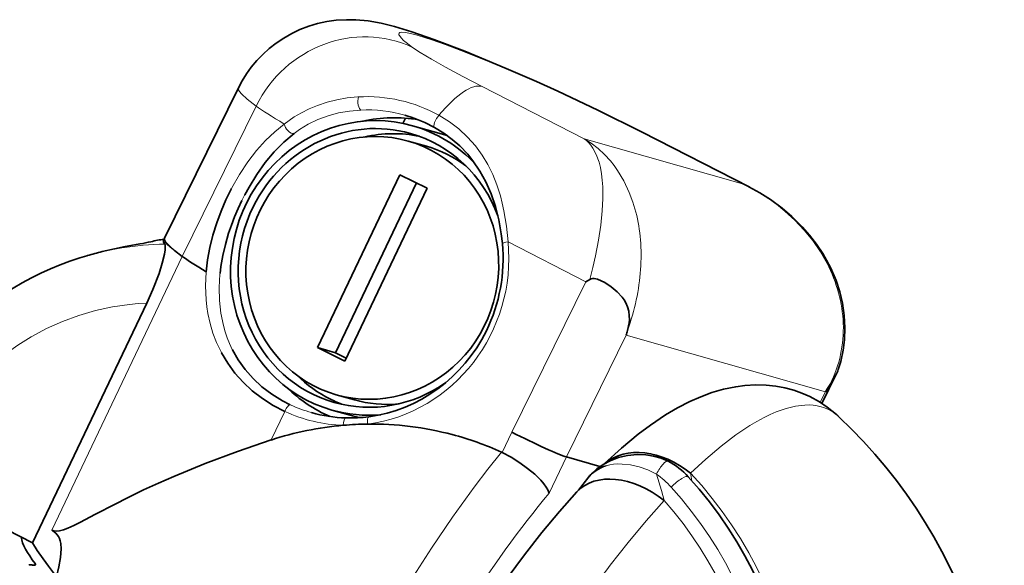
# Model space of a CAD drawing. Units: millimetres. Extents: x 1351 to 2205, y 850 to 1458.
# Drawn here: x 2060 to 2121, y 1322 to 1356 of the extents above; entities that cross this region are included whole.
import ezdxf

# ---------------------------------------------------------------- set-up
doc = ezdxf.new("R2010")
doc.units = ezdxf.units.MM

msp = doc.modelspace()

# ---------------------------------------------------------------- linework, layer by layer
at = {"color": 7, "lineweight": 35, "ltscale": 0.262098}
msp.add_line((2073.268, 1351.413), (2068.643, 1342.005), dxfattribs=at)
at = {"color": 7, "lineweight": 35, "ltscale": 4.64078e-05}
msp.add_line((2073.268, 1351.413), (2073.269, 1351.415), dxfattribs=at)
at = {"color": 7, "lineweight": 13, "ltscale": 0.179531}
msp.add_line((2088.51, 1351.497), (2094.9, 1348.221), dxfattribs=at)
at = {"color": 7, "lineweight": 13, "ltscale": 0.001052}
msp.add_line((2080.732, 1350.841), (2080.774, 1350.843), dxfattribs=at)
at = {"color": 7, "lineweight": 13, "ltscale": 0.2621}
msp.add_line((2074.374, 1350.267), (2069.749, 1340.859), dxfattribs=at)
at = {"color": 7, "lineweight": 35, "ltscale": 0.005096}
msp.add_line((2083.868, 1349.639), (2083.673, 1349.697), dxfattribs=at)
at = {"color": 7, "lineweight": 35, "ltscale": 0.008893}
msp.add_line((2083.712, 1349.506), (2083.559, 1349.185), dxfattribs=at)
at = {"color": 7, "lineweight": 35, "ltscale": 0.056221}
msp.add_line((2086.332, 1348.423), (2084.168, 1349.037), dxfattribs=at)
at = {"color": 7, "lineweight": 13, "ltscale": 0.179534}
msp.add_line((2104.815, 1345.408), (2098.424, 1348.684), dxfattribs=at)
at = {"color": 7, "lineweight": 35, "ltscale": 0.187685}
msp.add_line((2098.541, 1348.638), (2105.222, 1345.214), dxfattribs=at)
at = {"color": 7, "lineweight": 35, "ltscale": 0.029444}
for p, q in [((2085.029, 1347.753), (2083.896, 1348.075)), ((2078.21, 1335.152), (2079.344, 1334.831)), ((2080.526, 1331.879), (2079.392, 1332.201))]:
    msp.add_line(p, q, dxfattribs=at)
at = {"color": 7, "lineweight": 13, "ltscale": 0.257643}
msp.add_line((2094.9, 1348.221), (2104.815, 1345.408), dxfattribs=at)
at = {"color": 7, "lineweight": 35, "ltscale": 0.299605}
msp.add_line((2083.362, 1345.973), (2078.21, 1335.152), dxfattribs=at)
at = {"color": 7, "lineweight": 35, "ltscale": 0.047851}
msp.add_line((2085.077, 1345.123), (2083.362, 1345.973), dxfattribs=at)
at = {"color": 7, "lineweight": 35, "ltscale": 0.294229}
msp.add_line((2079.344, 1334.831), (2084.403, 1345.457), dxfattribs=at)
at = {"color": 7, "lineweight": 13, "ltscale": 0.000978739}
msp.add_line((2072.829, 1345.108), (2072.847, 1345.142), dxfattribs=at)
at = {"color": 7, "lineweight": 13, "ltscale": 0.000869511}
msp.add_line((2073.669, 1344.717), (2073.653, 1344.686), dxfattribs=at)
at = {"color": 7, "lineweight": 35, "ltscale": 0.299603}
msp.add_line((2079.926, 1334.303), (2085.077, 1345.123), dxfattribs=at)
at = {"color": 7, "lineweight": 35, "ltscale": 0.003717}
msp.add_line((2068.643, 1342.002), (2068.579, 1341.867), dxfattribs=at)
at = {"color": 7, "lineweight": 35, "ltscale": 5.73373e-05}
msp.add_line((2068.643, 1342.005), (2068.642, 1342.002), dxfattribs=at)
at = {"color": 7, "lineweight": 35, "ltscale": 0.000610025}
msp.add_line((2068.656, 1341.624), (2068.642, 1341.644), dxfattribs=at)
at = {"color": 7, "lineweight": 13, "ltscale": 0.136817}
msp.add_line((2095.009, 1339.266), (2090.139, 1341.762), dxfattribs=at)
at = {"color": 7, "lineweight": 35, "ltscale": 0.011533}
msp.add_line((2063.785, 1340.898), (2063.345, 1340.762), dxfattribs=at)
at = {"color": 7, "lineweight": 35, "ltscale": 0.00066997}
msp.add_line((2063.787, 1340.899), (2063.813, 1340.906), dxfattribs=at)
at = {"color": 7, "lineweight": 13, "ltscale": 0.474381}
msp.add_line((2061.592, 1323.726), (2069.749, 1340.859), dxfattribs=at)
at = {"color": 7, "lineweight": 13, "ltscale": 0.005978}
msp.add_line((2110.214, 1340.198), (2110.107, 1340.412), dxfattribs=at)
at = {"color": 7, "lineweight": 13, "ltscale": 3.55893e-05}
msp.add_line((2071.245, 1339.893), (2071.246, 1339.892), dxfattribs=at)
at = {"color": 7, "lineweight": 13, "ltscale": 0.000935582}
msp.add_line((2072.112, 1339.784), (2072.108, 1339.746), dxfattribs=at)
at = {"color": 7, "lineweight": 13, "ltscale": 0.262098}
msp.add_line((2095.009, 1339.266), (2090.384, 1329.857), dxfattribs=at)
at = {"color": 7, "lineweight": 35, "ltscale": 0.007211}
msp.add_line((2095.253, 1339.419), (2095.009, 1339.266), dxfattribs=at)
at = {"color": 7, "lineweight": 35, "ltscale": 0.415588}
msp.add_line((2067.533, 1337.932), (2060.386, 1322.923), dxfattribs=at)
at = {"color": 7, "lineweight": 13, "ltscale": 0.212176}
msp.add_line((2097.534, 1335.923), (2093.789, 1328.306), dxfattribs=at)
at = {"color": 7, "lineweight": 13, "ltscale": 0.323895}
msp.add_line((2109.998, 1332.386), (2097.534, 1335.923), dxfattribs=at)
at = {"color": 7, "lineweight": 13, "ltscale": 0.001753}
msp.add_line((2072.21, 1334.822), (2072.178, 1334.884), dxfattribs=at)
at = {"color": 7, "lineweight": 13, "ltscale": 0.000604602}
msp.add_line((2072.881, 1335.038), (2072.892, 1335.017), dxfattribs=at)
at = {"color": 7, "lineweight": 35, "ltscale": 0.047854}
msp.add_line((2078.21, 1335.152), (2079.926, 1334.303), dxfattribs=at)
at = {"color": 7, "lineweight": 35, "ltscale": 0.01882}
msp.add_line((2080.018, 1334.497), (2079.344, 1334.831), dxfattribs=at)
at = {"color": 7, "lineweight": 35, "ltscale": 0.051001}
msp.add_line((2110.683, 1333.489), (2109.783, 1331.658), dxfattribs=at)
at = {"color": 7, "lineweight": 13, "ltscale": 0.018377}
msp.add_line((2109.998, 1332.386), (2109.673, 1331.727), dxfattribs=at)
at = {"color": 7, "lineweight": 13, "ltscale": 0.049629}
msp.add_line((2075.312, 1329.368), (2076.166, 1331.16), dxfattribs=at)
at = {"color": 7, "lineweight": 35, "ltscale": 0.029447}
msp.add_line((2080.253, 1330.917), (2079.12, 1331.239), dxfattribs=at)
at = {"color": 7, "lineweight": 13, "ltscale": 0.035214}
msp.add_line((2089.778, 1328.586), (2090.384, 1329.857), dxfattribs=at)
at = {"color": 7, "lineweight": 35, "ltscale": 0.001601}
msp.add_line((2089.72, 1328.613), (2089.778, 1328.586), dxfattribs=at)
at = {"color": 7, "lineweight": 13, "ltscale": 0.062907}
msp.add_line((2093.789, 1328.306), (2092.708, 1326.034), dxfattribs=at)
at = {"color": 7, "lineweight": 35, "ltscale": 0.054609}
msp.add_line((2093.789, 1328.306), (2095.891, 1327.71), dxfattribs=at)
at = {"color": 7, "lineweight": 35, "ltscale": 0.003251}
msp.add_line((2095.047, 1326.88), (2095.125, 1326.984), dxfattribs=at)
at = {"color": 7, "lineweight": 35, "ltscale": 0.000290402}
msp.add_line((2094.453, 1326.13), (2094.461, 1326.139), dxfattribs=at)
at = {"color": 7, "lineweight": 35, "ltscale": 0.04499}
msp.add_line((2060.386, 1322.923), (2058.782, 1323.738), dxfattribs=at)
at = {"color": 7, "lineweight": 13, "ltscale": 0.002815}
msp.add_line((2060.497, 1321.532), (2060.546, 1321.634), dxfattribs=at)
at = {"color": 7, "lineweight": 35}
for points in [[(2073.269, 1351.415), (2073.502, 1351.851), (2073.769, 1352.281), (2074.071, 1352.703), (2074.409, 1353.11), (2074.783, 1353.501), (2075.189, 1353.869), (2075.63, 1354.213), (2076.098, 1354.526), (2076.597, 1354.809), (2077.116, 1355.053), (2077.664, 1355.262), (2078.219, 1355.427), (2078.807, 1355.554), (2079.383, 1355.634), (2080.02, 1355.673), (2080.608, 1355.665), (2081.385, 1355.595), (2082.195, 1355.454), (2083.025, 1355.252), (2084.121, 1354.921), (2085.492, 1354.441), (2087.429, 1353.694), (2090.03, 1352.619), (2091.913, 1351.807)], [(2098.541, 1348.638), (2095.766, 1350.02), (2093.253, 1351.206), (2091.913, 1351.807)], [(2085.532, 1348.93), (2086.113, 1348.575), (2086.645, 1348.183), (2087.119, 1347.768), (2087.616, 1347.248), (2087.942, 1346.844), (2088.381, 1346.198), (2088.754, 1345.516), (2089.074, 1344.781), (2089.348, 1343.973), (2089.557, 1343.143), (2089.711, 1342.274), (2089.783, 1341.674)], [(2076.744, 1348.551), (2076.111, 1348.01), (2075.512, 1347.4), (2074.948, 1346.725), (2074.422, 1345.99), (2073.935, 1345.201), (2073.669, 1344.717)], [(2105.213, 1345.218), (2105.896, 1344.843), (2106.557, 1344.423), (2107.294, 1343.878), (2107.896, 1343.363), (2108.545, 1342.719), (2109.006, 1342.193), (2109.437, 1341.632), (2109.835, 1341.035), (2110.079, 1340.617)], [(2071.246, 1339.893), (2071.335, 1340.642), (2071.476, 1341.406), (2071.668, 1342.181), (2071.91, 1342.963), (2072.177, 1343.686), (2072.484, 1344.404), (2072.829, 1345.108)], [(2073.484, 1344.353), (2073.246, 1343.847), (2073.026, 1343.333), (2072.83, 1342.821), (2072.653, 1342.305), (2072.451, 1341.61), (2072.288, 1340.915), (2072.167, 1340.224), (2072.112, 1339.784)], [(2067.103, 1341.644), (2066.072, 1341.453), (2065.51, 1341.338), (2064.733, 1341.16)], [(2068.656, 1341.624), (2068.671, 1341.592), (2068.685, 1341.484), (2068.673, 1341.275), (2068.628, 1340.99), (2068.496, 1340.439), (2068.297, 1339.792), (2067.916, 1338.786), (2067.533, 1337.931)], [(2068.642, 1342.002), (2068.633, 1341.941), (2068.656, 1341.864), (2068.71, 1341.772), (2068.816, 1341.641), (2068.966, 1341.489), (2069.269, 1341.226), (2069.749, 1340.859)], [(2051.197, 1330.176), (2051.521, 1330.806), (2051.865, 1331.425), (2052.23, 1332.031), (2052.614, 1332.625), (2053.018, 1333.205), (2053.44, 1333.771), (2053.881, 1334.323), (2054.34, 1334.859), (2054.892, 1335.46), (2055.467, 1336.039), (2056.064, 1336.594), (2056.682, 1337.126), (2057.621, 1337.856), (2058.6, 1338.53), (2059.159, 1338.877), (2059.728, 1339.205), (2060.309, 1339.514), (2060.899, 1339.804), (2061.498, 1340.074), (2062.106, 1340.324), (2062.721, 1340.553), (2063.345, 1340.762)], [(2110.806, 1333.778), (2110.96, 1334.277), (2111.116, 1334.998), (2111.197, 1335.639), (2111.227, 1336.387), (2111.185, 1337.169), (2111.072, 1337.925), (2110.897, 1338.65), (2110.668, 1339.342), (2110.333, 1340.125), (2110.079, 1340.617)], [(2097.618, 1336.222), (2097.711, 1336.691), (2097.73, 1336.919), (2097.728, 1337.142), (2097.693, 1337.422), (2097.619, 1337.692), (2097.507, 1337.949), (2097.399, 1338.133), (2097.272, 1338.31), (2096.966, 1338.643), (2096.599, 1338.952), (2096.188, 1339.219), (2095.965, 1339.334), (2095.734, 1339.426), (2095.519, 1339.47), (2095.429, 1339.472), (2095.34, 1339.457), (2095.253, 1339.419)], [(2076.166, 1331.16), (2075.441, 1331.537), (2074.762, 1331.969), (2074.135, 1332.453), (2073.563, 1332.985), (2073.05, 1333.56), (2072.598, 1334.174), (2072.21, 1334.822)], [(2072.892, 1335.017), (2073.254, 1334.38), (2073.683, 1333.777), (2074.178, 1333.214), (2074.735, 1332.698), (2075.351, 1332.233), (2076.021, 1331.823), (2076.512, 1331.576)], [(2110.683, 1333.489), (2110.539, 1333.221), (2110.182, 1332.657)], [(2096.177, 1327.893), (2097.231, 1328.857), (2098.291, 1329.734), (2099.05, 1330.302), (2099.994, 1330.936), (2100.741, 1331.378), (2101.526, 1331.783), (2102.197, 1332.079), (2102.887, 1332.333), (2103.627, 1332.547), (2104.393, 1332.704), (2104.962, 1332.777), (2105.637, 1332.814), (2106.284, 1332.797), (2106.89, 1332.733), (2107.47, 1332.625), (2108.015, 1332.479), (2108.534, 1332.296), (2109.021, 1332.084), (2109.626, 1331.756), (2110.118, 1331.43), (2110.693, 1330.969), (2110.872, 1330.805)], [(2075.312, 1329.368), (2073.212, 1328.652), (2071.176, 1327.891), (2069.212, 1327.087), (2068.259, 1326.669), (2067.328, 1326.24)], [(2089.778, 1328.586), (2090.333, 1328.286), (2090.872, 1327.948), (2091.365, 1327.593), (2091.81, 1327.223), (2092.188, 1326.85)], [(2100.165, 1328.034), (2099.723, 1328.228), (2099.252, 1328.364), (2098.764, 1328.437), (2098.218, 1328.45), (2097.62, 1328.392), (2097.047, 1328.263), (2096.529, 1328.072), (2096.094, 1327.844), (2095.693, 1327.559), (2095.325, 1327.212), (2095.127, 1326.983)], [(2092.188, 1326.85), (2092.375, 1326.632), (2092.526, 1326.42), (2092.621, 1326.256), (2092.708, 1326.034)], [(2067.328, 1326.24), (2066.271, 1325.726), (2065.588, 1325.38), (2064.277, 1324.7), (2063.386, 1324.234), (2062.961, 1324.025), (2062.581, 1323.855)], [(2094.453, 1326.13), (2093.354, 1324.893), (2092.262, 1323.58), (2091.175, 1322.19), (2090.091, 1320.721), (2089.014, 1319.182), (2087.951, 1317.583), (2086.907, 1315.932), (2085.892, 1314.245), (2084.921, 1312.553), (2083.978, 1310.83), (2083.066, 1309.08), (2082.622, 1308.197)], [(2062.581, 1323.855), (2062.316, 1323.754), (2062.068, 1323.686), (2061.848, 1323.659), (2061.707, 1323.675), (2061.592, 1323.726)], [(2062.142, 1322.883), (2062.111, 1323.056), (2062.063, 1323.205), (2062.001, 1323.331), (2061.928, 1323.438), (2061.841, 1323.532), (2061.658, 1323.68), (2061.592, 1323.726)], [(2060.386, 1322.923), (2060.667, 1322.445), (2061.037, 1321.923), (2061.377, 1321.48), (2061.878, 1320.808)], [(2061.878, 1320.808), (2062.032, 1321.433), (2062.129, 1322.023), (2062.162, 1322.558), (2062.142, 1322.883)], [(2060.358, 1321.544), (2060.519, 1321.535), (2060.547, 1321.543), (2060.558, 1321.549), (2060.569, 1321.562)]]:
    msp.add_lwpolyline(points, dxfattribs=at)
at = {"color": 7, "lineweight": 13}
for points in [[(2084.461, 1354.708), (2084.044, 1354.816), (2083.719, 1354.877), (2083.454, 1354.89), (2083.37, 1354.872), (2083.316, 1354.835), (2083.3, 1354.78), (2083.31, 1354.731), (2083.339, 1354.674), (2083.44, 1354.542), (2083.605, 1354.379), (2083.846, 1354.177), (2084.156, 1353.941)], [(2092.211, 1351.656), (2089.473, 1352.827), (2087.178, 1353.755), (2086.212, 1354.12), (2085.376, 1354.418), (2084.461, 1354.708)], [(2084.156, 1353.941), (2084.647, 1353.615), (2085.351, 1353.195), (2086.224, 1352.705), (2087.315, 1352.118), (2088.51, 1351.497)], [(2074.374, 1350.267), (2073.821, 1350.695), (2073.452, 1351.038), (2073.338, 1351.175), (2073.273, 1351.29), (2073.258, 1351.358), (2073.268, 1351.413)], [(2098.424, 1348.684), (2096.656, 1349.572), (2094.868, 1350.438), (2093.474, 1351.089), (2092.211, 1351.656)], [(2076.137, 1349.143), (2076.441, 1349.371), (2076.763, 1349.586), (2077.218, 1349.853), (2077.702, 1350.093), (2078.21, 1350.305), (2078.809, 1350.505), (2079.431, 1350.663), (2080.074, 1350.775), (2080.732, 1350.841)], [(2080.918, 1350.02), (2080.22, 1349.958), (2079.537, 1349.838), (2078.875, 1349.658), (2078.239, 1349.423), (2077.638, 1349.133), (2077.078, 1348.793), (2076.744, 1348.551)], [(2085.815, 1349.695), (2086.468, 1349.289), (2087.067, 1348.832), (2087.61, 1348.328), (2088.096, 1347.778), (2088.526, 1347.188), (2088.877, 1346.6), (2089.182, 1345.979), (2089.442, 1345.33), (2089.658, 1344.654), (2089.78, 1344.191), (2089.885, 1343.719), (2090.043, 1342.752), (2090.139, 1341.762)], [(2072.847, 1345.142), (2073.329, 1345.987), (2073.85, 1346.772), (2074.404, 1347.49), (2074.958, 1348.107), (2075.536, 1348.658), (2076.134, 1349.144)], [(2096.069, 1345.207), (2096.039, 1345.633), (2095.99, 1346.035), (2095.921, 1346.412), (2095.833, 1346.762), (2095.664, 1347.233), (2095.452, 1347.636), (2095.326, 1347.816), (2095.188, 1347.976), (2095.049, 1348.108), (2094.9, 1348.221)], [(2094.9, 1348.221), (2095.348, 1347.937), (2095.772, 1347.611), (2096.17, 1347.245), (2096.542, 1346.839), (2096.773, 1346.548), (2096.992, 1346.241), (2097.389, 1345.579), (2097.729, 1344.859), (2097.953, 1344.259), (2098.138, 1343.627)], [(2110.107, 1340.412), (2109.687, 1341.151), (2109.209, 1341.851), (2108.677, 1342.51), (2108.097, 1343.126), (2107.472, 1343.697), (2106.808, 1344.222), (2106.109, 1344.698), (2105.473, 1345.073), (2104.815, 1345.408)], [(2095.253, 1339.419), (2095.442, 1340.163), (2095.61, 1340.902), (2095.798, 1341.874), (2095.942, 1342.817), (2096.037, 1343.72), (2096.077, 1344.489), (2096.069, 1345.207)], [(2069.749, 1340.859), (2069.304, 1341.181), (2068.965, 1341.455), (2068.801, 1341.609), (2068.687, 1341.74)], [(2072.178, 1334.884), (2071.902, 1335.461), (2071.673, 1336.056), (2071.491, 1336.666), (2071.354, 1337.289), (2071.288, 1337.712), (2071.242, 1338.14), (2071.207, 1339.009), (2071.245, 1339.893)], [(2072.108, 1339.746), (2072.059, 1338.919), (2072.077, 1338.104), (2072.166, 1337.306), (2072.327, 1336.526), (2072.436, 1336.142), (2072.566, 1335.765), (2072.713, 1335.398), (2072.881, 1335.038)], [(2067.533, 1337.932), (2066.991, 1337.904), (2066.451, 1337.857), (2065.376, 1337.704), (2064.315, 1337.473), (2063.271, 1337.167), (2062.249, 1336.788), (2061.253, 1336.338), (2060.289, 1335.82), (2059.464, 1335.305), (2058.669, 1334.739), (2057.908, 1334.125), (2057.182, 1333.464), (2056.496, 1332.761), (2055.85, 1332.018), (2055.248, 1331.239), (2054.691, 1330.425), (2054.179, 1329.578), (2053.716, 1328.701)], [(2109.731, 1331.452), (2109.492, 1331.508), (2109.243, 1331.544), (2108.978, 1331.56), (2108.703, 1331.557), (2108.138, 1331.489), (2107.543, 1331.345), (2106.921, 1331.125), (2106.544, 1330.962), (2106.16, 1330.775), (2105.718, 1330.535), (2105.268, 1330.267), (2104.4, 1329.684), (2103.468, 1328.974), (2102.522, 1328.171), (2101.565, 1327.283)], [(2084.044, 1320.561), (2085.345, 1322.592), (2086.668, 1324.544), (2088.014, 1326.413), (2088.866, 1327.535), (2089.72, 1328.613)], [(2096.287, 1327.756), (2096.514, 1327.812), (2096.747, 1327.848), (2097.015, 1327.867), (2097.287, 1327.865), (2097.807, 1327.807), (2098.342, 1327.681), (2098.882, 1327.492), (2099.431, 1327.239)], [(2099.431, 1327.239), (2099.734, 1326.217), (2099.913, 1325.586)], [(2101.565, 1327.283), (2101.606, 1327.074), (2101.618, 1326.915), (2101.614, 1326.89), (2101.605, 1326.873), (2101.599, 1326.868)], [(2099.913, 1325.586), (2098.774, 1324.306), (2097.649, 1322.955), (2096.536, 1321.537)]]:
    msp.add_lwpolyline(points, dxfattribs=at)
for centre, radius, start, end in [((2090.725, 1349.092), 2.963, 59.90241, 66.36), ((2081.283, 1341.435), 9.422, 61.24577, 93.10101), ((2081.298, 1341.372), 8.657, 74.07736, 92.51626), ((2101.488, 1337.926), 8.189, 62.93973, 66.02841), ((2087.63, 1337.383), 15.77, 152.41238, 153.76827), ((2068.943, 1323.077), 18.549, 90.88649, 107.56583), ((2109.799, 1340.475), 0.314, 348.52031, 26.89617), ((2109.014, 1328.865), 2.685, 46.24119, 74.49944), ((2095.84, 1322.322), 6.089, 42.26839, 53.85716), ((2162.253, 1271.561), 82.562, 142.74798, 146.86741)]:
    msp.add_arc(centre, radius, start, end, dxfattribs=at)
at = {"color": 7, "lineweight": 35}
for centre, radius, start, end in [((2081.3, 1341.288), 8.736, 61.01993, 72.9004), ((2064.561, 1356.823), 15.39, 279.50481, 282.10167), ((2070.003, 1332.662), 9.379, 98.52787, 103.6626), ((2079.634, 1340.708), 10.195, 333.80532, 5.43464), ((2069.333, 1322.639), 19.084, 103.94791, 106.81494), ((2088.074, 1338.749), 9.873, 343.36318, 345.16597), ((2108.42, 1334.618), 2.529, 333.46696, 340.61772), ((2101.217, 1338.575), 10.742, 324.82134, 326.56817), ((2080.261, 1339.628), 8.882, 254.16214, 268.23397), ((2080.262, 1339.78), 9.035, 268.25594, 277.3913), ((2088.16, 1306.811), 33.037, 347.85957, 46.57352), ((2081.607, 1310.069), 20.299, 95.02312, 108.06632), ((2081.573, 1310.36), 20.007, 90.64535, 94.9965), ((2081.576, 1310.557), 19.809, 75.17129, 90.66263), ((2081.584, 1310.608), 19.759, 65.68111, 75.1537), ((2098.086, 1324.044), 4.5, 42.18727, 62.47815), ((2096.918, 1325.543), 2.3, 105.91991, 141.21599), ((2088.797, 1331.204), 7.599, 318.19277, 325.32134)]:
    msp.add_arc(centre, radius, start, end, dxfattribs=at)
at = {"color": 7, "lineweight": 13}
for centre, major_axis, ratio, start_param, end_param in [((2080.852, 1347.221), (-4.427, -6.054), 0.952816, 3.324511, 4.895307), ((2085.206, 1344.776), (3.421, 6.674), 0.289226, 0.057713, 0.90117), ((2080.919, 1350.519), (0.022, -0.499), 0.348522, 3.988294, 6.189876), ((2084.157, 1345.609), (10.273, -5.159), 0.059238, 3.48277, 3.846815), ((2085.775, 1349.367), (-0.243, -0.437), 0.312742, 4.052697, 6.283665), ((2076.508, 1348.978), (0.304, -0.397), 0.560752, 3.913059, 6.0239), ((2095.12, 1341.963), (-3.421, -6.674), 0.289226, 3.141608, 3.199306), ((2089.998, 1338.591), (-4.286, -9.947), 0.734231, 2.015906, 2.380964), ((2080.357, 1340.503), (-2.798, -9.861), 0.955667, 0.389448, 1.959127), ((2090.28, 1341.722), (0.498, 0.048), 0.111492, 1.848591, 3.14154), ((2041.419, 1336.394), (56.982, 5.847), 0.470483, 6.06216, 6.201458), ((2100.85, 1337.422), (9.678, -4.058), 0.849571, 0.35038, 0.766102), ((2102.062, 1337.22), (7.997, -4.777), 0.891967, 0.029761, 0.498309), ((2076.307, 1331.12), (-0.211, -0.453), 0.291057, 3.188197, 4.758994), ((2080.357, 1340.503), (-2.798, -9.861), 0.955667, 6.131231, 6.5181), ((2080.499, 1340.463), (2.661, 9.38), 0.955667, 2.989638, 3.141476), ((2079.972, 1330.25), (-0.016, -0.5), 0.286362, 3.141672, 4.640796), ((2081.489, 1330.325), (0.064, -0.496), 0.272401, 3.141857, 4.595936), ((2099.702, 1327.148), (-0.463, -0.886), 0.282221, 3.141537, 4.757532), ((2100.681, 1326.392), (-0.739, -0.674), 0.251057, 3.14155, 4.945331), ((2082.791, 1308.326), (7.321, 25.958), 0.95636, 4.522275, 5.75842), ((2082.171, 1308.501), (7.007, 24.842), 0.95636, 4.522275, 5.746134), ((2090.479, 1283.951), (-16.608, -50.149), 0.329438, 3.83435, 4.068468), ((2082.074, 1308.528), (6.78, 24.039), 0.95636, 4.522275, 5.730631)]:
    msp.add_ellipse(centre, major_axis=major_axis, ratio=ratio, start_param=start_param, end_param=end_param, dxfattribs=at)
at = {"color": 7, "lineweight": 35}
for centre, major_axis, ratio, start_param, end_param in [((2081.644, 1340.138), (2.525, 8.899), 0.955667, 0.000037, 3.14163), ((2081.644, 1340.138), (2.388, 8.418), 0.955667, 0.000037, 1.382158), ((2082.777, 1339.816), (2.661, 9.38), 0.955667, 0.099359, 0.476059), ((2081.644, 1340.138), (2.252, 7.937), 0.955667, 0.000037, 3.14163), ((2081.644, 1340.138), (2.525, 8.899), 0.955667, 5.752847, 6.283223), ((2082.777, 1339.816), (-2.388, -8.418), 0.955667, 3.212034, 3.624466), ((2081.644, 1340.138), (2.388, 8.418), 0.955667, 5.360229, 6.283223), ((2081.644, 1340.138), (2.252, 7.937), 0.955667, 3.14163, 6.283223), ((2082.777, 1339.816), (-2.252, -7.937), 0.955667, 2.791163, 3.14163), ((2081.644, 1340.138), (2.388, 8.418), 0.955667, 1.382158, 3.14163), ((2081.578, 1335.462), (12.997, -6.409), 0.08316, 3.145183, 3.288604), ((2082.705, 1334.765), (13.462, -6.618), 0.055212, 3.44516, 3.721728), ((2080.501, 1340.46), (-2.683, -9.371), 0.953398, 0.390899, 1.384196), ((2082.777, 1339.816), (-2.388, -8.418), 0.955667, 5.800077, 6.107637), ((2081.644, 1340.138), (2.388, 8.418), 0.955667, 3.14163, 4.010632), ((2082.777, 1339.816), (2.661, 9.38), 0.955667, 2.665286, 3.01403), ((2082.777, 1339.816), (-2.388, -8.418), 0.955667, 6.107637, 6.212724), ((2082.777, 1339.816), (-2.252, -7.937), 0.955667, 0.000037, 0.350252), ((2081.644, 1340.138), (2.525, 8.899), 0.955667, 3.14163, 3.489502), ((2082.777, 1339.816), (-2.525, -8.899), 0.955667, 0.000037, 0.072252), ((2091.234, 1329.616), (2.692, -1.324), 0.055212, 4.418533, 5.989329), ((2099.534, 1324.185), (3.473, -3.597), 0.732486, 1.735317, 3.091127), ((2098.132, 1322.744), (3.678, -3.387), 0.664434, 1.6941, 3.138345), ((2082.451, 1308.42), (-7.316, -25.876), 0.957941, 1.381652, 2.604439), ((2072.981, 1315.971), (13.232, -7.932), 0.209669, 3.318589, 3.636517), ((2061.068, 1321.111), (0.922, -0.414), 0.179907, 2.526668, 3.135234), ((2059.639, 1321.974), (0.93, -0.411), 0.175066, 6.276045, 6.59727)]:
    msp.add_ellipse(centre, major_axis=major_axis, ratio=ratio, start_param=start_param, end_param=end_param, dxfattribs=at)

doc.saveas('drawing.dxf')
